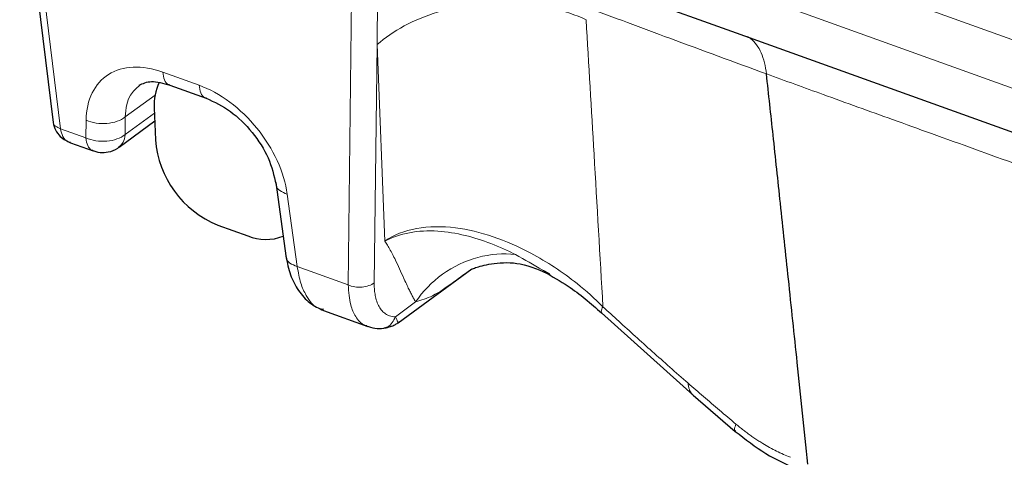
# Model space of a CAD drawing. Units: millimetres. Extents: x 0 to 420, y 0 to 297.
# Drawn here: x 267 to 280, y 105 to 111 of the extents above; entities that cross this region are included whole.
import ezdxf

# ---------------------------------------------------------------- set-up
doc = ezdxf.new("R2010")
doc.units = ezdxf.units.MM

msp = doc.modelspace()

# ---------------------------------------------------------------- linework, layer by layer
at = {"color": 7, "linetype": 'Continuous', "lineweight": 25}
for p, q in [((267.1969, 113.4042), (267.6436, 109.7416)), ((276.7898, 110.9412), (274.345, 111.8234)), ((290.2741, 106.0755), (276.7898, 110.9412)), ((269.2047, 110.2447), (269.6932, 110.0684)), ((268.9983, 109.938), (269.0132, 109.5119)), ((268.5272, 109.4138), (269.0044, 109.7638)), ((267.8772, 109.4723), (268.1784, 109.3636)), ((270.6241, 108.9409), (270.7638, 107.9275)), ((269.847, 108.3697), (270.249, 108.2246)), ((272.2615, 107.0587), (273.2465, 107.7811)), ((274.2919, 107.7095), (274.2209, 107.7511)), ((271.2623, 107.2239), (271.8565, 107.0095)), ((274.9839, 107.1926), (276.2511, 106.0533)), ((276.2082, 106.0917), (276.7739, 105.6052))]:
    msp.add_line(p, q, dxfattribs=at)
at = {"color": 8, "linetype": 'Continuous', "lineweight": 18}
for p, q in [((267.743, 109.6595), (267.2959, 113.311)), ((274.1006, 112.5032), (290.3323, 106.646)), ((277.1267, 112.0622), (280.5857, 110.8141)), ((271.6419, 111.7061), (271.593, 107.5672)), ((271.9794, 110.7867), (271.9838, 111.4943)), ((271.9418, 107.5963), (271.9794, 110.7867)), ((272.0834, 108.1526), (271.9794, 110.7867)), ((269.5971, 110.2419), (269.1116, 110.4171)), ((268.6098, 109.8172), (269.01, 110.1107)), ((268.0867, 109.7736), (268.0839, 109.5365)), ((269.0007, 109.8689), (268.607, 109.5801)), ((268.607, 109.5801), (268.6098, 109.8172)), ((268.0839, 109.5365), (267.743, 109.6595)), ((270.9115, 107.8132), (270.7778, 108.7832)), ((271.593, 107.5672), (270.9115, 107.8132)), ((272.496, 107.3384), (272.2255, 107.1401))]:
    msp.add_line(p, q, dxfattribs=at)
at = {"color": 7, "linetype": 'Continuous', "lineweight": 25, "flags": 128}
msp.add_lwpolyline([(268.1784, 109.3636), (268.1772, 109.3641), (268.1605, 109.3721)], dxfattribs=at)
at = {"color": 7, "linetype": 'Continuous', "lineweight": 25}
for centre, radius, start, end in [((269.6834, 109.981), 0.6864, 154.34099, 183.59178), ((270.3527, 109.6142), 1.3434, 184.36755, 247.88695), ((270.4918, 108.7997), 0.6242, 247.11256, 291.78535)]:
    msp.add_arc(centre, radius, start, end, dxfattribs=at)
at = {"color": 8, "linetype": 'Continuous', "lineweight": 18}
for points, knots in [([(274.7774, 111.1203), (274.4969, 111.2474), (274.1611, 111.3248), (273.4673, 111.3597), (273.1102, 111.3171), (272.4697, 111.1232), (272.1871, 110.972), (271.9794, 110.7867)], [0, 0, 0, 0, 0.3333333, 0.3333333, 0.6666667, 0.6666667, 1, 1, 1, 1]), ([(277.1912, 110.3932), (276.7602, 110.5521), (275.9513, 110.8504), (275.1442, 111.1509), (274.7671, 111.2913)], [0, 0, 0, 0, 0.5327936, 1, 1, 1, 1]), ([(274.7774, 111.1203), (274.813, 110.5197), (274.8888, 109.2389), (274.9627, 107.9565), (275.0019, 107.2756)], [0, 0, 0, 0, 0.4689979, 1, 1, 1, 1]), ([(276.9376, 110.895), (276.9527, 110.8861), (276.9674, 110.876), (277.0374, 110.8195), (277.0844, 110.7552), (277.1554, 110.5952), (277.1795, 110.4997), (277.1912, 110.3931)], [0.24952643, 0.24952643, 0.24952643, 0.24952643, 0.33333333, 0.33333333, 0.66666667, 0.66666667, 0.99810572, 0.99810572, 0.99810572, 0.99810572]), ([(268.0867, 109.7736), (268.0883, 109.9097), (268.1152, 110.0346), (268.2179, 110.2435), (268.2931, 110.328), (268.4804, 110.4461), (268.593, 110.479), (268.8403, 110.4893), (268.975, 110.4664), (269.1116, 110.4171)], [0, 0, 0, 0, 0.25, 0.25, 0.5, 0.5, 0.75, 0.75, 1, 1, 1, 1]), ([(269.1116, 110.4171), (269.1179, 110.381), (269.1303, 110.309), (269.1696, 110.2535), (269.2011, 110.2499), (269.2077, 110.2492)], [0, 0, 0, 0, 0.44119824, 0.88239648, 1, 1, 1, 1]), ([(277.1912, 110.3931), (277.4447, 110.3012), (278.0067, 110.0974), (278.7422, 109.8318), (279.6124, 109.5177), (281.2979, 108.9095), (285.0573, 107.553), (288.4283, 106.3366), (290.6757, 105.5256)], [0, 0, 0, 0, 0.0563917, 0.1250001, 0.163622, 0.2500001, 0.5, 1, 1, 1, 1]), ([(268.8047, 110.2411), (268.7582, 110.2011), (268.6797, 110.1335), (268.6209, 109.9803), (268.6136, 109.8735), (268.6098, 109.8172)], [0, 0, 0, 0, 0.4073679, 0.6870637, 1, 1, 1, 1]), ([(269.5971, 110.2419), (269.7354, 110.1919), (269.8757, 110.1154), (270.1406, 109.9177), (270.2652, 109.7971), (270.482, 109.5298), (270.5737, 109.3827), (270.7116, 109.0822), (270.7577, 108.9289), (270.7778, 108.7832)], [0, 0, 0, 0, 0.25, 0.25, 0.5, 0.5, 0.75, 0.75, 1, 1, 1, 1]), ([(269.6957, 110.0736), (269.6882, 110.0744), (269.6557, 110.0779), (269.6157, 110.1337), (269.6033, 110.2058), (269.5971, 110.2419)], [0, 0, 0, 0, 0.1309642, 0.5654821, 1, 1, 1, 1]), ([(268.6098, 109.8172), (268.5807, 109.7938), (268.5438, 109.7739), (268.4599, 109.7442), (268.413, 109.7344), (268.3162, 109.7264), (268.2664, 109.7281), (268.1713, 109.7429), (268.1261, 109.7559), (268.0867, 109.7736)], [0, 0, 0, 0, 0.25, 0.25, 0.5, 0.5, 0.75, 0.75, 1, 1, 1, 1]), ([(267.6459, 109.7494), (267.6454, 109.7456), (267.6424, 109.7243), (267.6731, 109.6892), (267.7197, 109.6694), (267.743, 109.6595)], [0, 0, 0, 0, 0.0978749, 0.5489374, 1, 1, 1, 1]), ([(267.743, 109.6595), (267.7511, 109.6237), (267.768, 109.5492), (267.8235, 109.4875), (267.8693, 109.4793), (267.8788, 109.4776)], [0, 0, 0, 0, 0.423729, 0.8796259, 1, 1, 1, 1]), ([(268.0839, 109.5365), (268.1233, 109.5189), (268.1685, 109.5058), (268.2636, 109.4911), (268.3134, 109.4893), (268.4102, 109.4974), (268.4571, 109.5072), (268.541, 109.5369), (268.5779, 109.5567), (268.607, 109.5801)], [0, 0, 0, 0, 0.25, 0.25, 0.5, 0.5, 0.75, 0.75, 1, 1, 1, 1]), ([(268.1605, 109.3721), (268.1391, 109.385), (268.1212, 109.4062), (268.095, 109.4623), (268.0868, 109.4972), (268.0839, 109.5365)], [0, 0, 0, 0, 0.5, 0.5, 1, 1, 1, 1]), ([(268.5258, 109.4163), (268.5467, 109.4345), (268.5917, 109.4736), (268.6017, 109.543), (268.607, 109.5801)], [0, 0, 0, 0, 0.4654689, 1, 1, 1, 1]), ([(270.7778, 108.7832), (270.7429, 108.7973), (270.6732, 108.8255), (270.6274, 108.8769), (270.632, 108.9087), (270.6328, 108.9146)], [0, 0, 0, 0, 0.4486154, 0.8972308, 1, 1, 1, 1]), ([(275.0019, 107.2756), (274.8947, 107.3836), (274.7787, 107.4874), (274.4617, 107.7396), (274.2538, 107.8763), (273.7055, 108.1676), (273.3586, 108.2891), (272.6648, 108.3786), (272.3249, 108.3226), (272.0834, 108.1526)], [0, 0, 0, 0, 2.1197628, 2.1197628, 5.5113832, 5.5113832, 10.74511, 10.74511, 16.5341496, 16.5341496, 16.5341496, 16.5341496]), ([(273.8313, 107.9754), (273.7283, 108.0269), (273.6179, 108.0767), (273.2827, 108.2048), (273.0401, 108.2711), (272.5355, 108.3051), (272.2734, 108.2585), (272.0846, 108.1533), (272.084, 108.1529), (272.0834, 108.1526)], [-15.3217091, -15.3217091, -15.3217091, -15.3217091, -13.9756346, -13.9756346, -11.4613029, -11.4613029, -8.8769244, -8.8769244, -8.8683982, -8.8683982, -8.8683982, -8.8683982]), ([(272.496, 107.3384), (272.4876, 107.3532), (272.4703, 107.3837), (272.4445, 107.4322), (272.418, 107.4845), (272.3871, 107.5478), (272.3456, 107.6374), (272.2948, 107.7499), (272.2427, 107.8641), (272.1976, 107.9588), (272.1584, 108.0329), (272.1214, 108.0968), (272.0957, 108.1345), (272.0834, 108.1526)], [0, 0, 0, 0, 0.0572821, 0.118037, 0.1822762, 0.2500092, 0.3476193, 0.500094, 0.6456282, 0.7502771, 0.8402649, 0.9234777, 1, 1, 1, 1]), ([(270.7663, 107.9421), (270.7656, 107.9371), (270.7613, 107.9061), (270.807, 107.8555), (270.8767, 107.8273), (270.9115, 107.8132)], [0, 0, 0, 0, 0.0898397, 0.5449199, 1, 1, 1, 1]), ([(273.8313, 107.9753), (273.6684, 107.9944), (273.4957, 107.9805), (273.1604, 107.8891), (272.9981, 107.8117), (272.7123, 107.6069), (272.589, 107.4796), (272.496, 107.3384)], [0, 0, 0, 0, 0.3333333, 0.3333333, 0.6666667, 0.6666667, 1, 1, 1, 1]), ([(274.2209, 107.7511), (274.2105, 107.7572), (274.092, 107.8267), (273.9557, 107.9044), (273.8313, 107.9753)], [0, 0, 0, 0, 0.08717526, 1, 1, 1, 1]), ([(270.9115, 107.8132), (270.9246, 107.7354), (270.9494, 107.5888), (271.0437, 107.3925), (271.1467, 107.2541), (271.2445, 107.2437), (271.2676, 107.2412)], [0, 0, 0, 0, 0.2668626, 0.5031917, 0.8828392, 1, 1, 1, 1]), ([(273.2381, 107.7757), (273.1647, 107.7222), (272.9799, 107.5875), (272.7456, 107.4169), (272.5712, 107.3621), (272.496, 107.3384)], [0, 0, 0, 0, 0.272571, 0.6860944, 1, 1, 1, 1]), ([(271.593, 107.5672), (271.6457, 107.5437), (271.7138, 107.5331), (271.8428, 107.5438), (271.903, 107.5651), (271.9418, 107.5963)], [0, 0, 0, 0, 0.5, 0.5, 1, 1, 1, 1]), ([(271.8414, 107.0214), (271.8328, 107.0233), (271.7705, 107.0365), (271.6945, 107.1309), (271.6112, 107.3062), (271.5996, 107.4728), (271.593, 107.5672)], [0, 0, 0, 0, 0.052426, 0.3763576, 0.6463399, 1, 1, 1, 1]), ([(271.9418, 107.5963), (271.9418, 107.5828), (271.9418, 107.5557), (271.9437, 107.5169), (271.947, 107.4795), (271.9519, 107.4436), (271.9617, 107.3912), (271.9804, 107.3269), (272.0137, 107.2592), (272.0559, 107.2055), (272.1005, 107.1715), (272.1438, 107.152), (272.1831, 107.1418), (272.2113, 107.1406), (272.2255, 107.1401)], [0, 0, 0, 0, 0.0493334, 0.0984824, 0.147574, 0.1967357, 0.2460946, 0.373227, 0.5004331, 0.6274589, 0.7545445, 0.8364602, 0.9180802, 1, 1, 1, 1]), ([(274.9867, 107.1967), (274.9825, 107.2016), (274.9725, 107.2134), (274.9911, 107.2528), (275.0019, 107.2756)], [0, 0, 0, 0, 0.4208435, 1, 1, 1, 1]), ([(275.0019, 107.2756), (275.0727, 107.2103), (275.2166, 107.0776), (275.4367, 106.8775), (275.6642, 106.6729), (275.8993, 106.464), (276.059, 106.3242), (276.14, 106.2534)], [0, 0, 0, 0, 0.1883741, 0.3825607, 0.5825603, 0.7883733, 1, 1, 1, 1]), ([(272.2255, 107.1401), (272.2129, 107.1126), (272.1878, 107.0578), (272.1293, 107.0047), (272.0859, 106.9944), (272.0689, 106.9903)], [0, 0, 0, 0, 0.3773361, 0.7546722, 1, 1, 1, 1]), ([(272.2255, 107.1401), (272.2381, 107.1135), (272.2593, 107.0689), (272.2584, 107.0657), (272.2581, 107.0643)], [0, 0, 0, 0, 0.5960846, 1, 1, 1, 1]), ([(276.14, 106.2534), (276.2095, 106.193), (276.3502, 106.0709), (276.5643, 105.8873), (276.7092, 105.7648), (276.7825, 105.7029)], [0, 0, 0, 0, 0.3259851, 0.6593185, 1, 1, 1, 1]), ([(276.14, 106.2534), (276.1412, 106.2446), (276.1434, 106.2276), (276.1482, 106.2045), (276.1537, 106.1841), (276.1597, 106.1664), (276.1684, 106.1452), (276.1808, 106.1222), (276.1978, 106.0994), (276.2108, 106.0887), (276.217, 106.0835)], [0, 0, 0, 0, 0.11529368, 0.2229932, 0.32312721, 0.41569924, 0.50070483, 0.67750327, 0.84387788, 1, 1, 1, 1]), ([(276.7825, 105.7029), (276.7722, 105.6741), (276.7554, 105.6272), (276.7723, 105.6154), (276.7787, 105.6108)], [0, 0, 0, 0, 0.6154491, 1, 1, 1, 1]), ([(276.7825, 105.7029), (276.799, 105.6892), (276.832, 105.6617), (276.8822, 105.622), (276.933, 105.5835), (276.9843, 105.5463), (277.0363, 105.5103), (277.0889, 105.4756), (277.1545, 105.4345), (277.2334, 105.3884), (277.3256, 105.3397), (277.4184, 105.2954), (277.4802, 105.2702), (277.5113, 105.2576)], [0, 0, 0, 0, 0.0705868, 0.1413332, 0.2123006, 0.2835522, 0.3551527, 0.4271685, 0.4996675, 0.6237247, 0.748219, 0.8735175, 1, 1, 1, 1])]:
    msp.add_open_spline(points, degree=3, knots=knots, dxfattribs=at)
at = {"color": 7, "linetype": 'Continuous', "lineweight": 25}
for points, knots in [([(268.7963, 110.2411), (268.8454, 110.2656), (268.9453, 110.3156), (269.1182, 110.2683), (269.2063, 110.2442)], [0, 0, 0, 0, 0.4908561, 1, 1, 1, 1]), ([(277.6029, 106.5288), (277.5637, 106.9013), (277.489, 107.6122), (277.3811, 108.6275), (277.2831, 109.5432), (277.2207, 110.1205), (277.1912, 110.3932)], [0, 0, 0, 0, 0.2888426, 0.5512834, 0.7880962, 1, 1, 1, 1]), ([(269.6917, 110.0687), (269.8022, 110.0169), (270.0232, 109.9132), (270.3188, 109.6193), (270.5445, 109.2691), (270.6003, 109.031), (270.6281, 108.9119)], [0, 0, 0, 0, 0.2496596, 0.4996604, 0.7498098, 1, 1, 1, 1]), ([(267.6435, 109.7442), (267.6526, 109.7075), (267.6699, 109.6376), (267.7341, 109.5574), (267.8054, 109.5024), (267.8542, 109.4819), (267.8773, 109.4723)], [0, 0, 0, 0, 0.2940916, 0.5612941, 0.7931707, 1, 1, 1, 1]), ([(268.1599, 109.3708), (268.1971, 109.3589), (268.2691, 109.3356), (268.3902, 109.3465), (268.4816, 109.3733), (268.5198, 109.4114), (268.5252, 109.4169)], [0, 0, 0, 0, 0.3000001, 0.5817496, 0.939887, 1, 1, 1, 1]), ([(270.762, 107.9423), (270.7782, 107.8606), (270.8111, 107.6943), (270.9233, 107.4847), (271.0729, 107.3144), (271.2003, 107.2537), (271.2644, 107.2232)], [0, 0, 0, 0, 0.2396984, 0.4878077, 0.7421695, 1, 1, 1, 1]), ([(273.2375, 107.7745), (273.2411, 107.7765), (273.2478, 107.7803), (273.3093, 107.8032), (273.4089, 107.8325), (273.5966, 107.8678), (273.9204, 107.8736), (274.1661, 107.762), (274.2981, 107.702)], [0, 0, 0, 0, 0.12614, 0.2414713, 0.3522587, 0.4648377, 0.7122478, 1, 1, 1, 1]), ([(274.2155, 107.7421), (274.3242, 107.6812), (274.6004, 107.5265), (274.8392, 107.3186), (274.9839, 107.1926)], [0, 0, 0, 0, 0.3938594, 1, 1, 1, 1]), ([(271.8351, 107.0184), (271.8731, 107.0057), (271.9485, 106.9805), (272.0296, 106.9847), (272.0699, 106.9867)], [0, 0, 0, 0, 0.50384743, 1, 1, 1, 1]), ([(272.0804, 106.9894), (272.1074, 106.9954), (272.1589, 107.0066), (272.2154, 107.0322), (272.2489, 107.0514), (272.2599, 107.0585), (272.2622, 107.0599)], [0, 0, 0, 0, 0.3396113, 0.6463143, 0.9277264, 1, 1, 1, 1]), ([(276.7739, 105.6052), (276.9082, 105.4999), (277.1782, 105.2883), (277.4632, 105.1607), (277.6063, 105.0965)], [0, 0, 0, 0, 0.4977064, 1, 1, 1, 1])]:
    msp.add_open_spline(points, degree=3, knots=knots, dxfattribs=at)
msp.add_open_spline([(277.745, 105.1665), (277.6975, 105.6241), (277.6501, 106.0782), (277.6029, 106.5288)], degree=3, dxfattribs=at)

doc.saveas('drawing.dxf')
